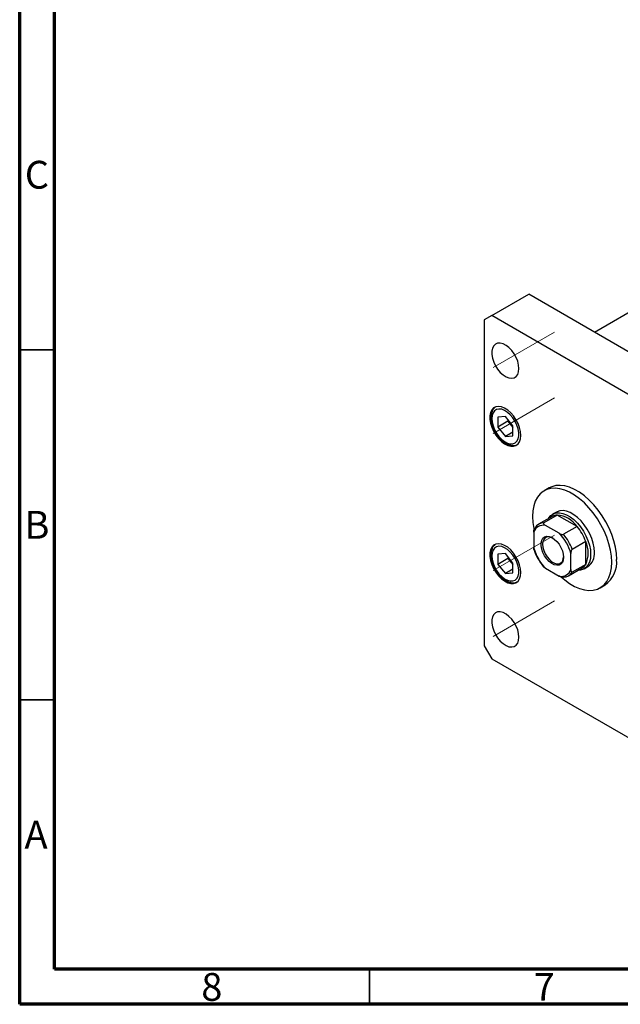
# Model space of a CAD drawing. Units: millimetres. Extents: x 15 to 461, y 5 to 292.
# Drawn here: x 15 to 101, y 5 to 146 of the extents above; entities that cross this region are included whole.
import ezdxf

# ---------------------------------------------------------------- set-up
doc = ezdxf.new("R2010")
doc.units = ezdxf.units.MM
doc.linetypes.add('CENTERX2', pattern=[20.32, 12.7, -2.54, 2.54, -2.54])
doc.styles.add('SLDTEXTSTYLE0', font='TXT', dxfattribs={"width": 0.75})

msp = doc.modelspace()

# ---------------------------------------------------------------- linework, layer by layer
at = {"color": 7, "linetype": 'Continuous', "lineweight": 70}
for p, q in [((15, 5), (15, 292)), ((20, 10), (20, 287)), ((410, 10), (20, 10)), ((415, 5), (15, 5))]:
    msp.add_line(p, q, dxfattribs=at)
at = {"color": 7, "linetype": 'Continuous', "lineweight": 25}
for p, q in [((97.13, 101.01), (140.8, 126.21)), ((82.46, 103.36), (87.76, 106.42)), ((112.16, 92.33), (87.76, 106.42)), ((82.46, 103.36), (81.4, 102.74)), ((81.4, 102.74), (81.4, 56.2)), ((106.86, 89.27), (82.46, 103.36)), ((84.41, 88.96), (83.33, 88.87)), ((83.33, 88.87), (83.33, 87.44)), ((85.48, 87.63), (84.41, 88.96)), ((84.78, 88.27), (83.33, 87.44)), ((83.33, 87.44), (84.41, 86.11)), ((84.78, 88.5), (84.78, 88.27)), ((84.78, 88.27), (85.48, 87.4)), ((85.48, 86.2), (85.48, 87.63)), ((85.48, 86.73), (84.41, 86.11)), ((84.41, 86.11), (85.48, 86.2)), ((90.66, 78.75), (89.95, 78.34)), ((91.12, 74.68), (89.17, 73.56)), ((91.83, 74.88), (89.89, 73.76)), ((91.7, 75.31), (91.17, 75)), ((94.66, 73.25), (91.83, 74.88)), ((92.11, 72.27), (90.14, 73.41)), ((94.66, 73.25), (92.71, 72.13)), ((88.47, 72.44), (88.47, 70.17)), ((95.9, 71.1), (93.95, 69.98)), ((95.9, 67.84), (95.9, 71.1)), ((84.41, 69.37), (83.33, 69.27)), ((83.33, 69.27), (83.33, 67.84)), ((85.48, 68.03), (84.41, 69.37)), ((93.77, 67.11), (93.77, 69.38)), ((84.78, 68.68), (83.33, 67.84)), ((83.33, 67.84), (84.41, 66.51)), ((84.78, 68.91), (84.78, 68.68)), ((84.78, 68.68), (85.48, 67.8)), ((85.48, 66.61), (85.48, 68.03)), ((95.9, 67.84), (93.95, 66.72)), ((95.67, 67.21), (96.2, 67.51)), ((85.48, 67.13), (84.41, 66.51)), ((84.41, 66.51), (85.48, 66.61)), ((90.14, 67.28), (92.11, 66.15)), ((93.42, 66.2), (95.37, 67.32)), ((97.95, 64.48), (98.66, 64.89)), ((81.4, 56.2), (82.46, 54.36)), ((82.46, 54.36), (106.86, 40.28))]:
    msp.add_line(p, q, dxfattribs=at)
at = {"color": 7, "linetype": 'CENTERX2', "lineweight": 18}
for p, q in [((82.67, 95.93), (91.44, 100.99)), ((82.67, 86.54), (91.44, 91.6)), ((82.67, 66.94), (91.44, 72)), ((82.67, 57.55), (91.44, 62.61))]:
    msp.add_line(p, q, dxfattribs=at)
at = {"color": 7, "linetype": 'Continuous', "lineweight": 35}
for p, q in [((20, 98.5), (15, 98.5)), ((20, 48.5), (15, 48.5)), ((65, 10), (65, 5))]:
    msp.add_line(p, q, dxfattribs=at)
at = {"color": 7, "linetype": 'Continuous', "lineweight": 25, "flags": 128}
for points in [[(86.35, 95.8), (86.3, 96.31), (86.17, 96.85), (85.95, 97.39), (85.66, 97.91), (85.32, 98.38), (84.93, 98.79), (84.51, 99.11), (84.09, 99.32), (83.69, 99.43), (83.31, 99.41), (82.99, 99.29), (82.74, 99.05), (82.56, 98.71), (82.47, 98.28), (82.47, 97.8), (82.56, 97.27), (82.74, 96.73), (82.99, 96.2), (83.31, 95.7), (83.69, 95.26), (84.09, 94.89), (84.51, 94.62), (84.93, 94.46), (85.32, 94.42), (85.66, 94.49), (85.95, 94.67), (86.17, 94.96), (86.3, 95.35), (86.35, 95.8)], [(86.61, 86.26), (86.57, 86.8), (86.44, 87.37), (86.22, 87.95), (85.93, 88.51), (85.57, 89.03), (85.17, 89.49), (84.74, 89.87), (84.29, 90.15), (83.85, 90.33), (83.43, 90.39), (83.05, 90.33), (82.73, 90.17), (82.47, 89.89), (82.3, 89.52), (82.21, 89.06), (82.21, 88.55), (82.3, 87.99), (82.47, 87.41), (82.73, 86.84), (83.05, 86.3), (83.43, 85.81), (83.85, 85.39), (84.29, 85.05), (84.74, 84.82), (85.17, 84.7), (85.57, 84.7), (85.93, 84.81), (86.22, 85.03), (86.44, 85.36), (86.57, 85.77), (86.61, 86.26)], [(82.48, 88.65), (82.52, 88.14), (82.66, 87.61), (82.87, 87.07), (83.16, 86.56), (83.5, 86.09), (83.89, 85.69), (84.3, 85.37), (84.72, 85.16), (85.12, 85.06), (85.49, 85.07), (85.8, 85.2), (86.06, 85.44), (86.23, 85.77), (86.32, 86.19), (86.32, 86.67), (86.23, 87.19), (86.06, 87.73), (85.8, 88.26), (85.49, 88.75), (85.12, 89.19), (84.72, 89.55), (84.3, 89.82), (83.89, 89.98), (83.5, 90.02), (83.16, 89.95), (82.87, 89.77), (82.66, 89.48), (82.52, 89.1), (82.48, 88.65)], [(100.32, 68.55), (100.27, 69.4), (100.14, 70.28), (99.92, 71.19), (99.62, 72.1), (99.23, 73.02), (98.78, 73.91), (98.26, 74.77), (97.69, 75.58), (97.07, 76.34), (96.41, 77.02), (95.72, 77.62), (95.01, 78.13), (94.3, 78.54), (93.6, 78.85), (92.91, 79.04), (92.25, 79.12), (91.63, 79.08), (91.05, 78.93), (90.66, 78.75)], [(99.61, 68.14), (99.56, 68.99), (99.43, 69.87), (99.21, 70.78), (98.91, 71.7), (98.53, 72.61), (98.07, 73.5), (97.56, 74.36), (96.98, 75.18), (96.36, 75.93), (95.7, 76.61), (95.01, 77.21), (94.31, 77.72), (93.6, 78.13), (92.89, 78.44), (92.2, 78.63), (91.54, 78.71), (90.92, 78.68), (90.35, 78.53), (89.83, 78.26), (89.37, 77.89), (88.99, 77.42), (88.69, 76.85), (88.47, 76.2), (88.34, 75.47), (88.29, 74.68), (88.34, 73.83), (88.47, 72.95), (88.49, 72.84)], [(90.56, 74.36), (90.62, 74.47), (90.91, 74.81), (91.27, 75.05), (91.68, 75.18), (92.14, 75.21), (92.64, 75.12), (93.16, 74.92), (93.68, 74.61), (94.2, 74.22), (94.7, 73.73), (95.16, 73.18), (95.58, 72.56), (95.93, 71.91), (96.22, 71.24), (96.43, 70.56), (96.56, 69.9), (96.6, 69.27)], [(97.13, 69.57), (97.09, 70.2), (96.96, 70.87), (96.75, 71.54), (96.46, 72.22), (96.11, 72.87), (95.69, 73.48), (95.23, 74.04), (94.73, 74.52), (94.21, 74.92), (93.69, 75.22), (93.17, 75.42), (92.67, 75.51), (92.21, 75.49), (91.8, 75.36), (91.7, 75.31)], [(92.73, 68.85), (92.69, 68.45), (92.56, 68.11), (92.36, 67.87), (92.08, 67.73), (91.76, 67.7), (91.4, 67.79), (91.03, 67.98), (90.66, 68.26), (90.32, 68.63), (90.02, 69.06), (89.78, 69.53), (89.61, 70.01), (89.52, 70.48), (89.52, 70.92), (89.61, 71.29), (89.78, 71.57), (90.02, 71.77), (90.32, 71.85), (90.66, 71.82), (91.03, 71.69), (91.4, 71.45), (91.76, 71.12), (92.08, 70.71), (92.36, 70.26), (92.56, 69.78), (92.69, 69.3), (92.73, 68.85)], [(91.18, 71.6), (91.05, 71.67), (90.7, 71.77), (90.38, 71.76), (90.1, 71.64), (89.9, 71.41), (89.77, 71.1), (89.73, 70.71), (89.77, 70.27), (89.9, 69.8), (90.1, 69.34), (90.38, 68.9), (90.7, 68.52), (91.05, 68.22), (91.41, 68.01), (91.76, 67.91), (92.08, 67.92), (92.35, 68.04), (92.56, 68.26), (92.69, 68.58), (92.73, 68.91)], [(86.61, 66.66), (86.57, 67.2), (86.44, 67.77), (86.22, 68.35), (85.93, 68.91), (85.57, 69.43), (85.17, 69.89), (84.74, 70.27), (84.29, 70.55), (83.85, 70.73), (83.43, 70.79), (83.05, 70.74), (82.73, 70.57), (82.47, 70.29), (82.3, 69.92), (82.21, 69.47), (82.21, 68.95), (82.3, 68.39), (82.47, 67.82), (82.73, 67.24), (83.05, 66.7), (83.43, 66.21), (83.85, 65.79), (84.29, 65.46), (84.74, 65.22), (85.17, 65.1), (85.57, 65.1), (85.93, 65.21), (86.22, 65.43), (86.44, 65.76), (86.57, 66.18), (86.61, 66.66)], [(82.48, 69.05), (82.52, 68.55), (82.66, 68.01), (82.87, 67.48), (83.16, 66.96), (83.5, 66.49), (83.89, 66.09), (84.3, 65.78), (84.72, 65.56), (85.12, 65.46), (85.49, 65.47), (85.8, 65.6), (86.06, 65.84), (86.23, 66.17), (86.32, 66.59), (86.32, 67.07), (86.23, 67.6), (86.06, 68.13), (85.8, 68.66), (85.49, 69.16), (85.12, 69.59), (84.72, 69.95), (84.3, 70.22), (83.89, 70.38), (83.5, 70.43), (83.16, 70.35), (82.87, 70.17), (82.66, 69.88), (82.52, 69.5), (82.48, 69.05)], [(96.6, 69.27), (96.56, 68.69), (96.43, 68.17), (96.22, 67.74), (95.93, 67.4), (95.58, 67.16), (95.16, 67.02), (94.81, 67)], [(92.42, 66), (92.89, 65.61), (93.6, 65.1), (94.31, 64.69), (95.01, 64.38), (95.7, 64.19), (96.36, 64.11), (96.98, 64.15), (97.56, 64.3), (98.07, 64.56), (98.53, 64.93), (98.91, 65.4), (99.21, 65.97), (99.43, 66.62), (99.56, 67.35), (99.61, 68.14)], [(86.35, 57.43), (86.3, 57.94), (86.17, 58.47), (85.95, 59.01), (85.66, 59.53), (85.32, 60.01), (84.93, 60.41), (84.51, 60.73), (84.09, 60.95), (83.69, 61.05), (83.31, 61.04), (82.99, 60.91), (82.74, 60.67), (82.56, 60.33), (82.47, 59.91), (82.47, 59.42), (82.56, 58.9), (82.74, 58.35), (82.99, 57.82), (83.31, 57.32), (83.69, 56.88), (84.09, 56.51), (84.51, 56.25), (84.93, 56.08), (85.32, 56.04), (85.66, 56.11), (85.95, 56.3), (86.17, 56.59), (86.3, 56.97), (86.35, 57.43)]]:
    msp.add_lwpolyline(points, dxfattribs=at)
at = {"color": 7, "linetype": 'Continuous', "lineweight": 25}
for centre, radius, start, end in [((91.87, 73.36), 1.53, 91.564, 119.5345), ((91.48, 71), 3.89, 35.2088, 84.7965), ((89.86, 71.96), 1.47, 79.1003, 160.9105), ((89.92, 72.27), 1.49, 91.293, 148.7177), ((89.1, 68.61), 7.24, 20.1547, 39.8453), ((87.34, 67.59), 6.68, 15.5528, 44.4472), ((87.16, 67.49), 7.24, 20.1547, 39.8453), ((92.36, 69.47), 3.89, 335.2101, 24.7899), ((94.91, 71.96), 6.68, 195.5528, 224.4472), ((94.86, 69.36), 2.28, 305.9283, 5.3838), ((94.6, 68.63), 1.52, 300.4015, 328.5047), ((96.26, 68.18), 4.07, 306.0476, 5.2645), ((92.39, 67.59), 1.47, 259.1003, 340.9105), ((92.68, 67.49), 1.49, 271.293, 328.7177)]:
    msp.add_arc(centre, radius, start, end, dxfattribs=at)
for points, knots in [([(82.91, 90.25), (82.83, 90.17), (82.66, 89.99), (82.49, 89.64), (82.38, 89.24), (82.35, 88.86), (82.37, 88.46), (82.45, 88.01), (82.61, 87.46), (82.85, 86.93), (83.15, 86.42), (83.5, 85.96), (83.89, 85.55), (84.32, 85.22), (84.76, 84.97), (85.2, 84.83), (85.61, 84.8), (85.9, 84.83), (86.04, 84.9), (86.07, 84.92)], [0, 0, 0, 0, 0.0539098, 0.1140077, 0.1764033, 0.2320746, 0.2676502, 0.3340373, 0.400237, 0.4662359, 0.5321504, 0.5981572, 0.6643998, 0.7310886, 0.7983864, 0.8661791, 0.9263182, 0.9841627, 1, 1, 1, 1]), ([(89.89, 73.76), (89.88, 73.75), (89.86, 73.74), (89.84, 73.7), (89.85, 73.65), (89.93, 73.55), (90.04, 73.47), (90.13, 73.41), (90.14, 73.41)], [0, 0, 0, 0, 0.060007, 0.133307, 0.246448, 0.459857, 0.933972, 1, 1, 1, 1]), ([(88.47, 72.44), (88.47, 72.53), (88.48, 72.66), (88.52, 72.83), (88.55, 72.93), (88.6, 73), (88.63, 73.03), (88.64, 73.04), (88.65, 73.04)], [0, 0, 0, 0, 0.456254, 0.615147, 0.824898, 0.898995, 0.973795, 1, 1, 1, 1]), ([(92.11, 72.27), (92.19, 72.23), (92.29, 72.17), (92.46, 72.12), (92.57, 72.1), (92.65, 72.1), (92.69, 72.11), (92.71, 72.12), (92.71, 72.13)], [0, 0, 0, 0, 0.456254, 0.615147, 0.824898, 0.898995, 0.973795, 1, 1, 1, 1]), ([(82.91, 70.65), (82.83, 70.57), (82.66, 70.4), (82.49, 70.04), (82.38, 69.65), (82.35, 69.27), (82.37, 68.86), (82.45, 68.41), (82.61, 67.87), (82.85, 67.33), (83.15, 66.82), (83.5, 66.36), (83.89, 65.95), (84.32, 65.62), (84.76, 65.38), (85.2, 65.23), (85.61, 65.2), (85.9, 65.23), (86.04, 65.31), (86.07, 65.32)], [0, 0, 0, 0, 0.0539098, 0.1140077, 0.1764033, 0.2320746, 0.2676502, 0.3340373, 0.400237, 0.4662359, 0.5321504, 0.5981572, 0.6643998, 0.7310886, 0.7983864, 0.8661791, 0.9263182, 0.9841627, 1, 1, 1, 1]), ([(88.51, 69.88), (88.51, 69.88), (88.47, 69.95), (88.47, 70.06), (88.47, 70.16), (88.47, 70.17)], [0, 0, 0, 0, 0.0137, 0.879432, 1, 1, 1, 1]), ([(88.51, 69.88), (88.58, 69.68), (88.73, 69.27), (89.04, 68.66), (89.4, 68.08), (89.7, 67.68), (89.88, 67.49), (89.91, 67.46)], [0, 0, 0, 0, 0.232775, 0.472508, 0.712193, 0.952021, 1, 1, 1, 1]), ([(93.95, 69.98), (93.94, 69.97), (93.92, 69.96), (93.88, 69.91), (93.84, 69.83), (93.79, 69.65), (93.78, 69.5), (93.77, 69.4), (93.77, 69.38)], [0, 0, 0, 0, 0.060007, 0.133307, 0.246448, 0.459857, 0.933972, 1, 1, 1, 1]), ([(90.14, 67.28), (90.06, 67.33), (89.97, 67.38), (89.92, 67.45), (89.91, 67.46)], [0, 0, 0, 0, 0.850534, 1, 1, 1, 1]), ([(92.71, 66), (92.7, 66), (92.68, 65.98), (92.62, 65.98), (92.52, 65.98), (92.35, 66.02), (92.21, 66.09), (92.12, 66.14), (92.11, 66.15)], [0, 0, 0, 0, 0.060007, 0.133307, 0.246448, 0.459857, 0.933972, 1, 1, 1, 1]), ([(93.77, 67.11), (93.78, 67.02), (93.78, 66.91), (93.82, 66.78), (93.86, 66.72), (93.9, 66.7), (93.93, 66.7), (93.95, 66.71), (93.95, 66.72)], [0, 0, 0, 0, 0.456254, 0.615147, 0.824898, 0.898995, 0.973795, 1, 1, 1, 1])]:
    msp.add_open_spline(points, degree=3, knots=knots, dxfattribs=at)

# ---------------------------------------------------------------- texts
at = {"color": 7, "linetype": 'Continuous', "lineweight": 0, "char_height": 3.97, "attachment_point": 2, "style": 'SLDTEXTSTYLE0'}
for s, insert in [('C', (17.46, 125.47)), ('B', (17.47, 75.47)), ('A', (17.34, 31.22)), ('8', (42.46, 9.47)), ('7', (89.96, 9.47))]:
    msp.add_mtext(s, dxfattribs=dict(at, insert=insert))

doc.saveas('drawing.dxf')
